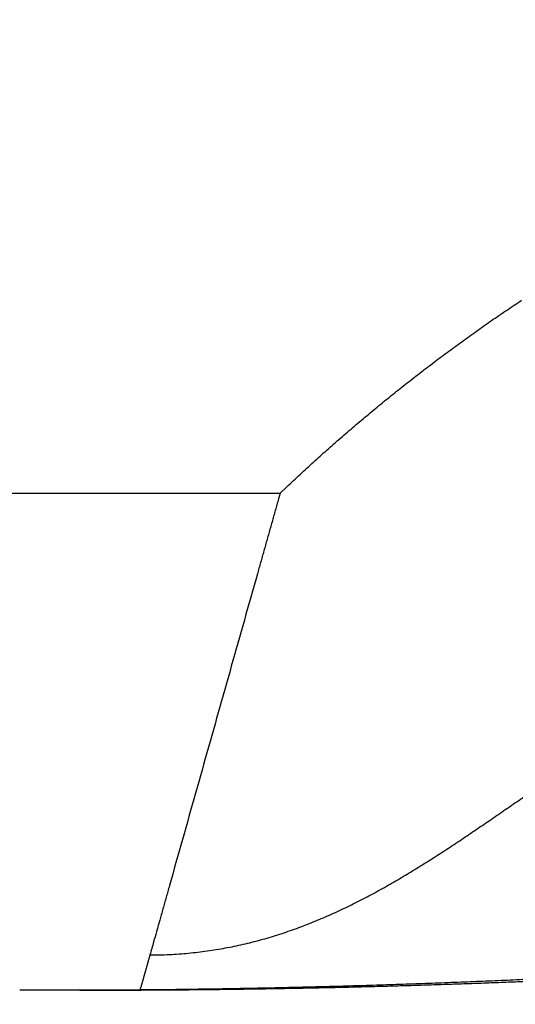
# Model space of a CAD drawing. Extents: x 123 to 814, y 34 to 555.
# Drawn here: x 658 to 658, y 272 to 274 of the extents above; entities that cross this region are included whole.
import ezdxf

# ---------------------------------------------------------------- set-up
doc = ezdxf.new("R2010")
doc.units = 0
doc.layers.add('204', color=7, linetype='CONTINUOUS')
doc.layers.add('5', color=7, linetype='CONTINUOUS')
doc.styles.get("Standard").update_dxf_attribs({"font": 'monotxt.shx'})
doc.dimstyles.new('DSTYLE1', dxfattribs={"dimtxt": 6, "dimasz": 3, "dimexe": 3, "dimexo": 0, "dimgap": 2, "dimtad": 1, "dimrnd": 0.1, "dimzin": 3, "dimcen": 0.09, "dimazin": 3, "dimtp": 1, "dimtm": 1, "dimtfac": 1, "dimtofl": 0, "dimtmove": 0, "dimatfit": 3})

# ---------------------------------------------------------------- blocks, each defined once
blk = doc.blocks.new('_AH1')
at = {"color": 0, "linetype": 'CONTINUOUS'}
for p, q in [((-1, 0.166667), (0, 0)), ((-1, 0.166667), (-1, -0.166667)), ((0, 0), (-1, -0.166667)), ((0, 0), (-1, 0))]:
    blk.add_line(p, q, dxfattribs=at)
blk = doc.blocks.new('*D5213')
at = {"layer": '5', "color": 1, "linetype": 'CONTINUOUS'}
for p, q in [((417.80527, 278.2762), (417.80527, 354.35383)), ((673.11083, 226.03183), (673.11083, 354.35383)), ((417.80527, 351.35383), (545.45805, 351.35383)), ((673.11083, 351.35383), (545.45805, 351.35383))]:
    blk.add_line(p, q, dxfattribs=at)
at = {"layer": '5', "color": 1, "xscale": 3, "yscale": 3, "zscale": 3, "rotation": 180}
blk.add_blockref('_AH1', (417.80527, 351.35383), dxfattribs=at)
at = {"layer": '5', "color": 1, "xscale": 3, "yscale": 3, "zscale": 3}
blk.add_blockref('_AH1', (673.11083, 351.35383), dxfattribs=at)
at = {"layer": '5', "color": 1, "linetype": 'CONTINUOUS'}
blk.add_text('255,3', height=6, dxfattribs=at).set_placement((530.45805, 353.35483))

msp = doc.modelspace()

# ---------------------------------------------------------------- linework, layer by layer
at = {"layer": '204', "color": 40, "linetype": 'CONTINUOUS'}
msp.add_line((606.63839, 273.1082), (657.97215, 273.1082), dxfattribs=at)
for points in [[(657.97213, 273.10822), (657.98144, 273.11703, -0.0012288), (657.99079, 273.12579, -0.0012269), (658.00018, 273.1345, -0.0012283), (658.00961, 273.14317, -0.0012339), (658.0191, 273.15179, -0.001238), (658.02862, 273.16036, -0.0012417), (658.03819, 273.16889, -0.0012453), (658.04779, 273.17737, -0.0012497), (658.05745, 273.1858, -0.0012536), (658.06714, 273.19419, -0.0012579), (658.07688, 273.20252, -0.0012619), (658.08666, 273.21081, -0.0012664), (658.09649, 273.21904, -0.0012705), (658.10635, 273.22723, -0.0012751), (658.11626, 273.23536, -0.0012793), (658.12621, 273.24345, -0.0012841), (658.1362, 273.25148, -0.0012884), (658.14623, 273.25946, -0.0012933), (658.1563, 273.26738, -0.0012977), (658.16642, 273.27526, -0.0013027), (658.17657, 273.28308, -0.0013072), (658.18677, 273.29084, -0.0013124), (658.19701, 273.29856, -0.001317), (658.20728, 273.30621, -0.0013222), (658.2176, 273.31382, -0.0013267), (658.22795, 273.32136, -0.0013318), (658.23835, 273.32885, -0.0013364), (658.24879, 273.33629, -0.0013417), (658.25926, 273.34366, -0.0013464), (658.26978, 273.35098, -0.0013517), (658.28033, 273.35825, -0.0013565), (658.29092, 273.36545, -0.001362), (658.30155, 273.37259, -0.0013669), (658.31222, 273.37968, -0.0013724)], [(657.97213, 273.10822), (657.96984, 273.10009, -0.0000161), (657.96755, 273.09196, -0.0000167), (657.96526, 273.08383, -0.0000161), (657.96297, 273.0757, -0.000014), (657.96068, 273.06757, -0.0000125), (657.95839, 273.05944, -0.0000111), (657.9561, 273.05131, -0.0000098), (657.9538, 273.04318, -0.0000083), (657.95151, 273.03505, -0.0000069), (657.94922, 273.02693, -0.0000055), (657.94693, 273.0188, -0.0000041), (657.94463, 273.01067, -0.0000025), (657.94234, 273.00254, -0.0000013), (657.94005, 272.99442, -0.0000002), (657.93775, 272.98629, 0.0000002), (657.93546, 272.97816), (657.93317, 272.97003, 0), (657.93088, 272.9619), (657.92858, 272.95378), (657.92629, 272.94565), (657.924, 272.93752), (657.9217, 272.92939), (657.91941, 272.92127), (657.91712, 272.91314), (657.91482, 272.90501), (657.91253, 272.89688), (657.91024, 272.88876), (657.90795, 272.88063), (657.90565, 272.8725), (657.90336, 272.86437), (657.90107, 272.85624), (657.89877, 272.84812), (657.89648, 272.83999), (657.89419, 272.83186), (657.89189, 272.82373), (657.8896, 272.81561), (657.88731, 272.80748), (657.88502, 272.79935), (657.88272, 272.79122), (657.88043, 272.78309), (657.87814, 272.77497), (657.87584, 272.76684), (657.87355, 272.75871), (657.87126, 272.75058), (657.86896, 272.74246), (657.86667, 272.73433), (657.86438, 272.7262), (657.86209, 272.71807), (657.85979, 272.70995), (657.8575, 272.70182), (657.85521, 272.69369), (657.85291, 272.68556), (657.85062, 272.67743), (657.84833, 272.66931), (657.84603, 272.66118), (657.84374, 272.65305), (657.84145, 272.64492), (657.83916, 272.6368), (657.83686, 272.62867), (657.83457, 272.62054), (657.83228, 272.61241), (657.82998, 272.60428), (657.82769, 272.59616, 0), (657.8254, 272.58803, 0.0000001), (657.8231, 272.5799, 0), (657.82081, 272.57177, -0.0000004), (657.81852, 272.56365, 0.0000004), (657.81623, 272.55552, 0.0000025), (657.81393, 272.54737, 0.0000041), (657.81164, 272.53926, 0.0000055), (657.80937, 272.5312, 0.0000096), (657.80706, 272.52301, 0.0000164), (657.80469, 272.51462, 0.0000126), (657.80247, 272.50675, 0.0000003), (657.80047, 272.49963, 0.0000255), (657.79789, 272.49049, 0.0000544), (657.79393, 272.47642, 0.0000273), (657.78874, 272.45798, 0.0000139)], [(657.78874, 272.45798), (657.80255, 272.45817, 0.0055392), (657.8162, 272.45865, 0.0057198), (657.82969, 272.45945, 0.0057848), (657.84303, 272.46054, 0.0056967), (657.85622, 272.46194, 0.0056522), (657.86926, 272.4636, 0.0056075), (657.88216, 272.46556, 0.0055642), (657.89492, 272.46777, 0.0054811), (657.90755, 272.47026, 0.0054111), (657.92004, 272.47299, 0.0053126), (657.93241, 272.47598, 0.0052251), (657.94466, 272.4792, 0.0051076), (657.95679, 272.48267, 0.0050028), (657.96881, 272.48635, 0.0048701), (657.98071, 272.49026, 0.0047509), (657.99251, 272.49438, 0.0046051), (658.0042, 272.49871, 0.0044739), (658.01579, 272.50322, 0.0043175), (658.02729, 272.50794, 0.0041769), (658.0387, 272.51283, 0.0040125), (658.05002, 272.51791, 0.0038648), (658.06125, 272.52315, 0.0036945), (658.07241, 272.52855, 0.0035417), (658.08349, 272.53411, 0.0033674), (658.0945, 272.53981, 0.0032113), (658.10544, 272.54566, 0.0030345), (658.11631, 272.55163, 0.0028766), (658.12713, 272.55774, 0.0026987), (658.13789, 272.56396, 0.0025402), (658.14859, 272.57029, 0.0023622), (658.15925, 272.57673, 0.0022039), (658.16986, 272.58326, 0.0020265), (658.18044, 272.58989, 0.0018689), (658.19097, 272.59659, 0.0016925), (658.20147, 272.60337, 0.0015361), (658.21195, 272.61022, 0.0013609), (658.22239, 272.61713, 0.0012057), (658.23282, 272.62409, 0.0010317), (658.24323, 272.6311, 0.0008778), (658.25362, 272.63815, 0.000705), (658.26401, 272.64523, 0.0005522), (658.27439, 272.65233, 0.0003804), (658.28477, 272.65946, 0.0002285), (658.29515, 272.66659, 0.0000575), (658.30553, 272.67372, -0.0000939), (658.31593, 272.68086, -0.0002643)], [(657.78874, 272.45798), (657.78839, 272.45675, 0.0000223), (657.78804, 272.45552, 0.0000226), (657.78769, 272.45428, 0.0000223), (657.78734, 272.45305, 0.0000215), (657.78699, 272.45182, 0.0000208), (657.78664, 272.45059, 0.0000203), (657.78629, 272.44935, 0.0000197), (657.78594, 272.44812, 0.0000191), (657.78559, 272.44689, 0.0000185), (657.78525, 272.44566, 0.0000179), (657.7849, 272.44442, 0.0000174), (657.78455, 272.44319, 0.0000167), (657.7842, 272.44196, 0.0000162), (657.78385, 272.44073, 0.0000156), (657.7835, 272.43949, 0.000015), (657.78315, 272.43826, 0.0000144), (657.7828, 272.43703, 0.0000138), (657.78246, 272.4358, 0.0000132), (657.78211, 272.43456, 0.0000127), (657.78176, 272.43333, 0.000012), (657.78141, 272.4321, 0.0000115), (657.78106, 272.43087, 0.0000109), (657.78071, 272.42963, 0.0000103), (657.78037, 272.4284, 0.0000097), (657.78002, 272.42717, 0.0000091), (657.77967, 272.42594, 0.0000085), (657.77932, 272.4247, 0.000008), (657.77897, 272.42347, 0.0000074), (657.77862, 272.42224, 0.0000067), (657.77828, 272.42101, 0.0000059), (657.77793, 272.41978, 0.0000057), (657.77758, 272.41854, 0.0000056), (657.77722, 272.41727, 0.0000042), (657.77689, 272.41608, 0.0000024), (657.77658, 272.415, 0.000004), (657.77619, 272.41361, 0.0000043), (657.77559, 272.41148, 0.000002), (657.7748, 272.40868, 0.0000012)], [(658.32402, 272.4207, -0.0005362), (658.29687, 272.4196, -0.0005226), (658.26937, 272.41853, -0.000511), (658.24153, 272.41751, -0.0004995), (658.21338, 272.41653, -0.0004893), (658.1849, 272.4156, -0.0004814), (658.15614, 272.41471, -0.0004772), (658.12709, 272.41388, -0.0004766), (658.09777, 272.41308, -0.0004823), (658.06819, 272.41234, -0.0004838), (658.03839, 272.41166, -0.0004851), (658.00839, 272.41102, -0.0004939), (657.97814, 272.41045, -0.0005119), (657.94766, 272.40993, -0.0005007), (657.91714, 272.40947, -0.0004706), (657.88665, 272.40907, -0.0005323), (657.85551, 272.40873, -0.0006553), (657.82351, 272.40847, -0.0004938), (657.79339, 272.40826, -0.0001461), (657.76609, 272.4081, -0.0007338), (657.73089, 272.40806, -0.0013128), (657.67654, 272.40821, -0.0006424), (657.60528, 272.40854, -0.0003362)], [(658.32604, 272.42378, -0.0006315), (658.2921, 272.42224, -0.0006237), (658.25742, 272.42076, -0.0006166), (658.22209, 272.41933, -0.0006167), (658.18611, 272.41797, -0.0006126), (658.14959, 272.41668, -0.0006117), (658.11254, 272.41546, -0.000621), (658.07499, 272.41432, -0.0006447), (658.03695, 272.41326, -0.0006299), (657.99869, 272.41229, -0.0005922), (657.96033, 272.41141, -0.0006768), (657.92107, 272.41063, -0.0008464), (657.88064, 272.40996, -0.000636), (657.84253, 272.40939, -0.0001724), (657.80794, 272.40892, -0.0009711), (657.76346, 272.4086, -0.0017854), (657.69497, 272.40848, -0.0008816), (657.60528, 272.40854, -0.0004601)]]:
    msp.add_lwpolyline(points, format="xyb", dxfattribs=at)

# ---------------------------------------------------------------- dimensions: what is measured, and where the dimension line sits
at = {"layer": '5', "color": 1, "linetype": 'CONTINUOUS'}
dim = msp.add_linear_dim(base=(673.11083, 351.35383), p1=(417.80527, 278.2762), p2=(673.11083, 226.03183), dimstyle='DSTYLE1', override={"dimblk": '_AH1', "dimsah": 0}, dxfattribs=at)
dim.commit()
dim.dimension.update_dxf_attribs({"geometry": '*D5213', "text_midpoint": (545.45805, 356.35483), "dimtype": 128})

doc.saveas('drawing.dxf')
